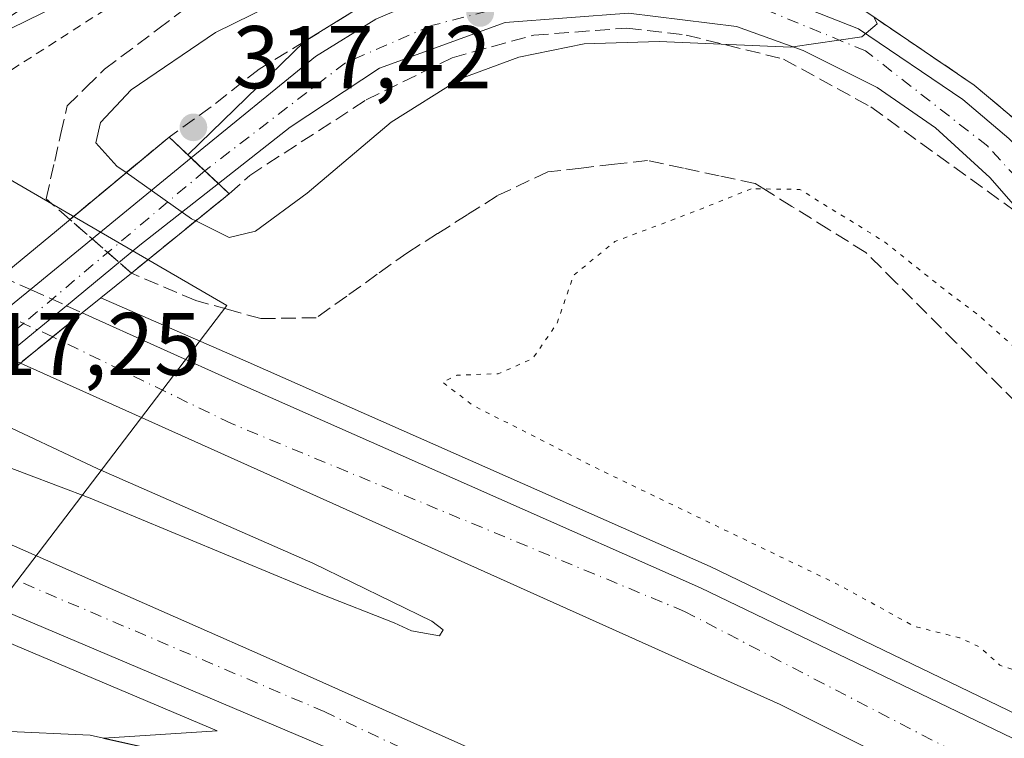
# Model space of a CAD drawing. Units: metres. Extents: x 615562 to 619050, y 4650728 to 4653098.
# Drawn here: x 616089 to 616200, y 4652088 to 4652169 of the extents above; entities that cross this region are included whole.
import ezdxf

# ---------------------------------------------------------------- set-up
doc = ezdxf.new("R2010")
doc.units = ezdxf.units.M
doc.header["$MEASUREMENT"] = 0
for name, pattern in [('DGN Style 2', [1.6480167562047852, 0.988810053722871, -0.6592067024819142]), ('DGN Style 3', [2.307223458686699, 1.648016756204785, -0.6592067024819142]), ('DGN Style 4', [2.6384748266838614, 1.318413404963828, -0.6592067024819142, 0.001648016756204785, -0.6592067024819142]), ('DGN Style 5', [1.1536117293433497, 0.4944050268614355, -0.6592067024819142])]:
    doc.linetypes.add(name, pattern=pattern)
for name, color, linetype, lineweight in [('Alambrada', 7, 'DGN Style 2', 0), ('Arcén (en calzada doble)', 91, 'Continuous', 13), ('Camino Cxs', 7, 'Continuous', 0), ('Carretera de calzada doble Cxs', 1, 'Continuous', 13), ('Carretera de calzada doble eje', 1, 'DGN Style 4', 0), ('Carretera de calzada doble eje oculto', 23, 'DGN Style 4', 0), ('Carretera de calzada doble oculto Cxs', 2, 'DGN Style 3', 13), ('Carretera de calzada única Cxs', 7, 'Continuous', 13), ('Carretera de calzada única eje', 7, 'DGN Style 4', 0), ('Curva de nivel normal', 30, 'Continuous', 0), ('Curva de nivel normal depresión', 30, 'DGN Style 5', 0), ('Núcleo urbano CxS', 7, 'Continuous', 0), ('Pastizal CxS', 92, 'Continuous', 0), ('Puente Cxs', 1, 'Continuous', 13), ('Punto de cota en terreno', 7, 'Continuous', 0), ('Rótulo de punto de cota en construcción', 7, 'Continuous', 0), ('Rótulo de punto de cota en terreno', 7, 'Continuous', 0), ('Talud superficial', 30, 'DGN Style 3', 0), ('Área de servicio Cxs', 135, 'Continuous', 0)]:
    doc.layers.add(name, color=color, linetype=linetype, lineweight=lineweight)
doc.styles.add('Style-Arial', font='txt')

# ---------------------------------------------------------------- blocks, each defined once
blk = doc.blocks.new('*U16')
at = {"layer": 'Talud superficial', "color": 30, "linetype": 'DGN Style 3', "lineweight": 0}
for points in [[(616202.25, 4652157.280099999, 318.1337000000058), (616199.5800000001, 4652159.530099999, 317.3027000000002), (616196.9100000003, 4652161.770099999, 317.7684000000008), (616192.8799999999, 4652164.5001, 316.2010000000009), (616188.8600000005, 4652167.2301, 317.9643000000069), (616185.6026999997, 4652169.436699999, 317.6411999999983)], [(616128.5899999999, 4652171.050100001, 317.4395999999979), (616125.0700000003, 4652168.870100001, 318.3882000000012), (616121.5499999998, 4652166.700099999, 319.5385999999999), (616116.3963000001, 4652163.548599999, 319.559699999998), (616110.9988000002, 4652159.315199999, 319.8791000000056), (616106.2600999996, 4652155.9001, 319.1325999999972), (616095.0905999999, 4652146.6226, 314.2829999999958), (616092.4100000003, 4652148.960100001, 312.6552999999985), (616093.3799999999, 4652153.200099999, 313.4002999999939), (616094.0800000001, 4652156.3201, 313.8162000000011), (616094.79, 4652159.440099999, 313.7464999999939), (616096.8899999997, 4652161.4901, 313.8243999999977), (616099, 4652163.540100001, 313.9226000000053), (616105, 4652168.0601, 313.5789999999979), (616111.0099999999, 4652172.5701, 313.0586000000039)], [(616201.6500000004, 4652125.9901, 309.3209999999963), (616198.2599999999, 4652129.380100001, 310.8277999999991), (616194.8700000001, 4652132.7601, 312.7118000000046), (616188.0999999996, 4652139.530099999, 311.304099999994), (616184.7100000001, 4652142.9101, 310.3239000000031), (616180.5599999996, 4652145.5001, 310.0157000000036), (616176.4000000004, 4652148.090100001, 310.0742000000027), (616173.2406000001, 4652150.061899999, 310.3657999999996), (616172.25, 4652150.6801, 310.4244000000036), (616168.2199999997, 4652151.550100001, 310.5139999999956), (616164.1799999997, 4652152.4101, 310.7020000000048), (616160.1500000004, 4652153.280099999, 310.9921000000031), (616156.4000000004, 4652152.850099999, 310.9787999999971), (616152.6600000003, 4652152.4101, 310.9615999999951), (616148.9100000003, 4652151.9801, 311.0494999999937), (616143.1900000004, 4652149.280099999, 311.130799999999), (616139.8399999999, 4652147.1601, 311.2206000000006), (616136.5, 4652145.030099999, 311.718399999998), (616133.1500000004, 4652142.9101, 312.2790999999997), (616129.7100000001, 4652140.460100001, 313.5645999999979), (616126.2800000003, 4652138.0001, 312.9328999999998), (616122.8399999999, 4652135.550100001, 311.3803999999946), (616116.6100000005, 4652135.450099999, 311.3991999999998), (616112.9400000004, 4652136.4801, 311.6021999999939), (616109.2599999999, 4652137.5001, 311.5605000000069), (616102.0201000003, 4652140.5801, 313.3954999999987), (616113.0201000003, 4652149.5101, 317.0515000000014), (616115.3378999997, 4652151.589400001, 317.1545999999944), (616128.4506999999, 4652160.0878, 316.4045000000042), (616138.1344999997, 4652164.850299999, 315.9268000000012), (616147.3420000002, 4652167.3903, 315.7399000000005), (616157.8195000002, 4652168.1841, 315.4146000000038), (616164.4869999997, 4652167.3903, 315.1505000000034), (616175.4408, 4652164.691600001, 314.7979999999953), (616185.2833000004, 4652159.2941, 314.4220999999961), (616202.7992000004, 4652146.640900001, 314.0696999999927)]]:
    blk.add_polyline3d(points, dxfattribs=at)
blk = doc.blocks.new('5PATER')
at = {"layer": 'Pastizal CxS', "linetype": 'Continuous', "lineweight": 0}
h = blk.add_hatch(color=51, dxfattribs=at)
edge = h.paths.add_edge_path()
edge.add_ellipse((0, 0), major_axis=(-0.1095731443231308, -0.1110710700762829), ratio=0.9994222409660322, start_angle=0, end_angle=360)

msp = doc.modelspace()

# ---------------------------------------------------------------- linework, layer by layer
at = {"layer": 'Alambrada', "color": 7, "linetype": 'DGN Style 2', "lineweight": 0}
msp.add_polyline3d([(616295.0500999996, 4652071.4001, 309.135500000004), (616272.6101000002, 4652096.850099999, 308.1956999999966), (616254.6700999998, 4652118.020099999, 308.0503000000026), (616246.3101000005, 4652125.5601, 308.6496999999945), (616237.5401, 4652132.4801, 309.4535999999935), (616236.1101000002, 4652141.640100001, 308.0562000000064), (616225.5000999998, 4652156.710100001, 307.7556000000041), (616208.7801000001, 4652175.040100001, 308.1358000000037), (616194.1001000004, 4652183.5801, 308.3614999999991), (616175.7600999996, 4652190.090100001, 308.7482000000018), (616161.9101, 4652192.7301, 308.9812999999995), (616144.5900999998, 4652191.090100001, 310.4278000000049), (616123.8101000005, 4652183.7401, 311.4060999999929), (616103.2401000002, 4652172.920100001, 311.8891000000003), (616078.4001000002, 4652157.0101, 313.2314000000042), (616046.4001000002, 4652170.640100001, 312.488400000002), (616013.9901000002, 4652187.7301, 313.527900000001)], dxfattribs=at)
at = {"layer": 'Arcén (en calzada doble)', "color": 91, "linetype": 'Continuous', "lineweight": 13, "extrusion": (-0.001926889959243899, 0.007127041480978049, 0.9999727458160116), "elevation": 32279.18782618235, "flags": 128}
msp.add_lwpolyline([(616063.1688745135, 4651997.410249819), (616063.4646837912, 4651997.284920715), (616111.1250425507, 4651977.094433844), (616098.3587302191, 4651976.266612819)], dxfattribs=at)
at = {"layer": 'Arcén (en calzada doble)', "color": 91, "linetype": 'Continuous', "lineweight": 13}
for points in [[(616738.8097000001, 4651706.341, 310.2302999999956), (616738.7901, 4651706.360099999, 310.2302999999956), (616696.9301000005, 4651747.340100001, 310.9492000000027), (616645.7301000003, 4651793.2601, 311.8399000000064), (616603.2600999996, 4651829.300100001, 312.3821000000025), (616527.1700999998, 4651891.030099999, 312.9698999999964), (616460.2401000002, 4651942.420100001, 313.425900000002), (616355.5000999998, 4652014.530099999, 313.0010000000038), (616325.7200999996, 4652035.5601, 312.3842000000004), (616303.9600999998, 4652051.6801, 312.1034000000073), (616280.0900999998, 4652070.590100001, 312.0146999999997), (616261.9700999996, 4652088.7401, 311.886599999998), (616214.2901, 4652144.7301, 316.1058000000049), (616202.2500999998, 4652157.280099999, 318.133799999996), (616196.9101, 4652161.770099999, 317.7685000000056), (616184.8300999999, 4652169.960100001, 317.6579999999958), (616170.5401, 4652175.3301, 317.7317000000039), (616158.5601000005, 4652177.140100001, 318.4167000000016), (616146.2301000003, 4652176.7601, 319.6128000000026), (616134.7301000003, 4652173.720100001, 318.1298999999999), (616128.5900999998, 4652171.050100001, 317.4397000000026), (616121.5500999996, 4652166.700099999, 319.5385999999999), (616108.3661000002, 4652153.913799999, 318.3000999999931)], [(616098.5900999998, 4652137.800100001, 313.593399999998), (616115.1700999998, 4652130.550100001, 311.1925999999949), (616167.1901000004, 4652107.5101, 311.3669999999984), (616214.7801000001, 4652084.5601, 311.3926000000066), (616274.9001000002, 4652052.960100001, 312.0911000000052), (616311.4001000002, 4652031.460100001, 312.5178000000014), (616321.0100999996, 4652026.340100001, 312.6086000000068), (616336.5701000001, 4652017.0001, 312.7688000000053), (616334.4501, 4652021.940099999, 312.803899999999)]]:
    msp.add_polyline3d(points, dxfattribs=at)
at = {"layer": 'Camino Cxs', "color": 7, "linetype": 'Continuous', "lineweight": 0}
msp.add_polyline3d([(616306.4301000005, 4652061.6601, 309.2188000000024), (616283.4200999998, 4652086.170100001, 308.500199999995), (616256.5401, 4652117.950099999, 307.8726000000024), (616240.4101, 4652140.360099999, 307.7985999999946), (616222.6101000002, 4652163.290100001, 307.6570000000065), (616209.8300999999, 4652176.770099999, 307.9484999999986), (616198.0701000001, 4652184.020099999, 307.982999999993), (616187.9200999998, 4652188.8301, 308.0684000000037), (616177.7301000003, 4652191.960100001, 308.1781999999948), (616166.0701000001, 4652193.940099999, 308.5629000000045), (616156.2901, 4652194.6801, 309.0571000000054), (616145.9801000003, 4652193.520099999, 309.8981000000058), (616128.1601, 4652188.4901, 310.7246000000014), (616104.4101, 4652175.9801, 311.7780000000057), (616083.1101000002, 4652165.550100001, 312.1993999999977), (616070.6300999997, 4652163.7301, 312.4168000000063), (616065.8800999997, 4652165.050100001, 312.3267000000051), (616034.5100999996, 4652180.690099999, 313.0938000000024), (616006.2200999996, 4652195.300100001, 314.186600000001)], dxfattribs=at)
msp.add_polyline3d([(616306.4301000005, 4652061.6601, 309.2188000000024), (616283.4200999998, 4652086.170100001, 308.500199999995), (616256.5401, 4652117.950099999, 307.8726000000024), (616240.4101, 4652140.360099999, 307.7985999999946), (616222.6101000002, 4652163.290100001, 307.6570000000065), (616209.8300999999, 4652176.770099999, 307.9484999999986), (616198.0701000001, 4652184.020099999, 307.982999999993), (616187.9200999998, 4652188.8301, 308.0684000000037), (616177.7301000003, 4652191.960100001, 308.1781999999948), (616166.0701000001, 4652193.940099999, 308.5629000000045), (616156.2901, 4652194.6801, 309.0571000000054), (616145.9801000003, 4652193.520099999, 309.8981000000058), (616128.1601, 4652188.4901, 310.7246000000014), (616104.4101, 4652175.9801, 311.7780000000057), (616083.1101000002, 4652165.550100001, 312.1993999999977), (616070.6300999997, 4652163.7301, 312.4168000000063), (616065.8800999997, 4652165.050100001, 312.3267000000051), (616034.5100999996, 4652180.690099999, 313.0938000000024), (616006.2200999996, 4652195.300100001, 314.186600000001)], dxfattribs=at)
at = {"layer": 'Carretera de calzada doble Cxs', "color": 1, "linetype": 'Continuous', "lineweight": 13, "extrusion": (-0.631907677312352, 0.7747166909506867, 0.02251079998860395), "elevation": 3214778.453065782, "flags": 128}
msp.add_lwpolyline([(-3417886.829260079, -72071.9959205137), (-3417882.548767155, -72071.92730193179), (-3417882.543644886, -72071.92710307536), (-3417879.834063007, -72072.65168668496)], dxfattribs=at)
at = {"layer": 'Carretera de calzada doble Cxs', "color": 1, "linetype": 'Continuous', "lineweight": 13, "extrusion": (-0.2161834979773194, -0.1775281705468456, 0.960077311399754), "elevation": -958772.7875731757, "flags": 128}
msp.add_lwpolyline([(-3204251.309285372, 3291720.798966573), (-3204251.309285372, 3291718.763824688)], dxfattribs=at)
at = {"layer": 'Carretera de calzada doble Cxs', "color": 1, "linetype": 'Continuous', "lineweight": 13, "extrusion": (0.01710133614161599, 0.04553961687849593, 0.9988161430397146), "elevation": 222701.3640541166, "flags": 128}
msp.add_lwpolyline([(1058614.933845497, -4566299.337676758), (1058665.846855236, -4566304.643490063), (1058734.738613385, -4566307.531776655)], dxfattribs=at)
at = {"layer": 'Carretera de calzada doble Cxs', "color": 1, "linetype": 'Continuous', "lineweight": 13}
for points in [[(616305.2701000003, 4652023.920100001, 312.2072999999946), (616251.9901000002, 4652052.790100001, 311.8699999999953), (616242.7801000001, 4652057.610099999, 311.7810000000027), (616222.6901000004, 4652068.120100001, 311.6598999999987), (616175.0800999999, 4652091.970100001, 311.309500000003), (616089.5301000001, 4652130.450099999, 312.2770000000019), (616091.0401, 4652131.690099999, 312.8463000000047), (616093.1540999999, 4652133.393300001, 313.5705000000016), (616096.4700999996, 4652136.100099999, 313.5019000000029), (616114.1201, 4652128.1601, 311.2296000000061), (616140.0800999999, 4652116.6601, 311.3359000000055), (616143.4101, 4652115.190099999, 311.3138000000035), (616166.1001000004, 4652105.140100001, 311.4391999999934), (616213.6101000002, 4652082.2301, 311.7773000000016), (616274.7001, 4652049.350099999, 312.1591000000044), (616310.0800999999, 4652029.210100001, 312.4472999999998)], [(616096.4700999996, 4652136.100099999, 313.5019000000029), (616114.1201, 4652128.1601, 311.2296000000061), (616140.0800999999, 4652116.6601, 311.3359000000055), (616143.4101, 4652115.190099999, 311.3138000000035), (616166.1001000004, 4652105.140100001, 311.4391999999934), (616213.6101000002, 4652082.2301, 311.7773000000016), (616274.7001, 4652049.350099999, 312.1591000000044), (616310.0800999999, 4652029.210100001, 312.4472999999998), (616334.8400999998, 4652014.700099999, 312.6735999999946), (616430.5701000001, 4651954.960100001, 313.1934000000037)], [(616731.8501000004, 4651699.4301, 310.0142000000051), (616693.4001000002, 4651736.8301, 310.787599999996), (616664.0401, 4651763.9801, 311.3325999999943), (616625.1401000004, 4651798.370100001, 311.9195999999938), (616587.3501000004, 4651829.9001, 312.3889999999956), (616501.0401, 4651897.8201, 313.0040000000009), (616412.2401000002, 4651958.840100001, 312.8833000000013), (616373.2901, 4651983.640100001, 312.7237000000023), (616331.3901000004, 4652009.5001, 312.4425000000047), (616305.2701000003, 4652023.920100001, 312.2072999999946), (616251.9901000002, 4652052.790100001, 311.8699999999953), (616242.7801000001, 4652057.610099999, 311.7810000000027), (616222.6901000004, 4652068.120100001, 311.6598999999987), (616175.0800999999, 4652091.970100001, 311.309500000003), (616089.5301000001, 4652130.450099999, 312.2770000000019)], [(616288.7100999998, 4652002.090100001, 311.9453000000067), (616259.4901000002, 4652018.470100001, 311.7508999999991), (616234.2901, 4652032.190099999, 311.5991000000067), (616215.4901000002, 4652042.170100001, 311.4640000000072), (616193.0701000001, 4652053.0801, 311.3165000000009), (616183.5900999998, 4652057.8101, 311.2332000000025), (616175.7001, 4652061.7501, 311.1949000000022), (616129.9001000002, 4652084.610099999, 310.9367999999959), (616066.4200999998, 4652111.530099999, 310.7963000000018), (616069.7100999998, 4652114.2302, 311.1849999999977), (616072.8901000004, 4652116.840100001, 311.820000000007), (616116.8601000002, 4652097.460100001, 310.9667999999947), (616153.9901000002, 4652080.880100001, 311.1322999999975), (616213.7200999996, 4652052.4901, 311.7243000000017), (616239.7901, 4652038.5001, 311.7155000000057), (616296.5701000001, 4652006.940099999, 312.1566000000021)], [(616072.8901000004, 4652116.840100001, 311.820000000007), (616116.8601000002, 4652097.460100001, 310.9667999999947), (616153.9901000002, 4652080.880100001, 311.1322999999975), (616213.7200999996, 4652052.4901, 311.7243000000017), (616239.7901, 4652038.5001, 311.7155000000057), (616296.5701000001, 4652006.940099999, 312.1566000000021), (616303.1300999997, 4652003.110099999, 312.178899999999), (616326.2701000003, 4651989.5801, 312.2893999999943), (616384.8000999996, 4651954.0001, 312.6863000000012), (616424.4801000003, 4651928.5101, 312.8470999999991), (616508.7401000002, 4651867.890100001, 312.7756999999983), (616582.9801000003, 4651809.0001, 312.1061999999947), (616670.9901000002, 4651732.420100001, 310.8522999999986), (616718.2001, 4651685.860099999, 310.9603999999963)]]:
    msp.add_polyline3d(points, dxfattribs=at)
at = {"layer": 'Carretera de calzada doble eje', "color": 1, "linetype": 'DGN Style 4', "lineweight": 0}
for points in [[(616506.4401000004, 4651899.040100001, 313.1306999999942), (616439.5100999996, 4651944.7301, 313.0782000000036), (616382.4901000002, 4651981.460100001, 312.8963999999978), (616351.0201000003, 4652001.4301, 312.687699999995), (616296.3300999999, 4652033.4801, 312.2770000000019), (616218.9001000002, 4652074.0801, 311.7372999999934), (616164.3000999996, 4652102.470100001, 311.4478999999992), (616113.2701000003, 4652123.630100001, 311.1141000000061), (616093.1540999999, 4652133.393300001, 313.5705000000016)], [(616069.7100999998, 4652114.2301, 311.1849999999977), (616123.7100999998, 4652091.190099999, 310.976800000004), (616179.9501, 4652064.690099999, 311.3322000000044), (616238.8701, 4652034.920100001, 311.7462999999989), (616275.3501000004, 4652013.540100001, 311.9535000000033), (616321.4801000003, 4651987.040100001, 312.2648000000045), (616391.4101, 4651943.870100001, 312.7167999999947), (616419.7500999998, 4651925.5001, 312.8310999999958)]]:
    msp.add_polyline3d(points, dxfattribs=at)
at = {"layer": 'Carretera de calzada doble eje oculto', "color": 23, "linetype": 'DGN Style 4', "lineweight": 0, "extrusion": (0.4195220879634193, 0.9077451245095497, 8.148592239700591e-05), "elevation": 4481416.118275724, "flags": 128}
msp.add_lwpolyline([(1392417.162386371, -51.60182621382239), (1392420.796326648, -51.35552621300582), (1392427.055038191, -51.79162621445994)], dxfattribs=at)
at = {"layer": 'Carretera de calzada doble oculto Cxs', "color": 2, "linetype": 'DGN Style 3', "lineweight": 13, "extrusion": (-0.2843672727595857, 0.1283120619590863, 0.9500901372707133), "elevation": 422028.5064005498, "flags": 128}
msp.add_lwpolyline([(-4493839.18852939, -1284240.422346579), (-4493839.18852939, -1284236.634870037)], dxfattribs=at)
at = {"layer": 'Carretera de calzada doble oculto Cxs', "color": 2, "linetype": 'DGN Style 3', "lineweight": 13, "extrusion": (0.08304433622283208, -0.0372267714293382, 0.9958502928202898), "elevation": -121707.8552151718, "flags": 128}
msp.add_lwpolyline([(4497135.474560765, 1335261.086209558), (4497135.474560764, 1335256.618399853)], dxfattribs=at)
at = {"layer": 'Carretera de calzada doble oculto Cxs', "color": 2, "linetype": 'DGN Style 3', "lineweight": 13, "extrusion": (0.3502830989144211, -0.1583200449007201, 0.9231665689340922), "elevation": -520428.8010018517, "flags": 128}
msp.add_lwpolyline([(4492987.34169146, 1250667.4722094), (4492987.34169146, 1250665.368152025)], dxfattribs=at)
at = {"layer": 'Carretera de calzada doble oculto Cxs', "color": 2, "linetype": 'DGN Style 3', "lineweight": 13, "extrusion": (-0.631907677312352, 0.7747166909506867, 0.02251079998860395), "elevation": 3214778.453065782, "flags": 128}
msp.add_lwpolyline([(-3417886.829260079, -72071.9959205137), (-3417882.548767155, -72071.92730193179), (-3417882.543644886, -72071.92710307536), (-3417879.834063007, -72072.65168668496)], dxfattribs=at)
at = {"layer": 'Carretera de calzada doble oculto Cxs', "color": 2, "linetype": 'DGN Style 3', "lineweight": 13, "extrusion": (-0.07389335751106693, 0.03319846497608178, 0.9967134160022999), "elevation": 109229.9165807128, "flags": 128}
msp.add_lwpolyline([(-4496010.449071987, -1340090.668023131), (-4496010.449071986, -1340092.565356441)], dxfattribs=at)
at = {"layer": 'Carretera de calzada doble oculto Cxs', "color": 2, "linetype": 'DGN Style 3', "lineweight": 13, "extrusion": (-0.2161834979773194, -0.1775281705468456, 0.960077311399754), "elevation": -958772.7875731757, "flags": 128}
msp.add_lwpolyline([(-3204251.309285372, 3291720.798966573), (-3204251.309285372, 3291718.763824688)], dxfattribs=at)
at = {"layer": 'Carretera de calzada doble oculto Cxs', "color": 2, "linetype": 'DGN Style 3', "lineweight": 13}
msp.add_polyline3d([(616091.0401, 4652131.690099999, 312.8463000000047), (616089.5301000001, 4652130.450099999, 312.2770000000019), (616087.8051000005, 4652131.225099999, 312.1233000000066), (616086.2801000001, 4652131.9101, 312.3252999999968), (616083.7200999996, 4652133.0701, 312.9455000000016), (616080.4700999996, 4652134.530099999, 312.7084999999934), (616082.5500999996, 4652136.210100001, 312.8459000000003), (616084.1700999998, 4652137.540100001, 313.3803000000044), (616087.3601000002, 4652140.200099999, 313.5356999999931), (616090.6401000004, 4652138.720100001, 314.7173000000039), (616094.7001, 4652136.9001, 314.3107000000018), (616096.4700999996, 4652136.100099999, 313.5019000000029), (616093.1540999999, 4652133.393300001, 313.5705000000016)], close=True, dxfattribs=at)
at = {"layer": 'Carretera de calzada única Cxs', "color": 7, "linetype": 'Continuous', "lineweight": 13, "extrusion": (-0.1091085951543481, -0.0893473476637276, 0.9900062453989377), "elevation": -482565.4677411825, "flags": 128}
msp.add_lwpolyline([(-3208984.186549129, 3389913.495465753), (-3208984.186549129, 3389937.139039012)], dxfattribs=at)
at = {"layer": 'Carretera de calzada única Cxs', "color": 7, "linetype": 'Continuous', "lineweight": 13, "extrusion": (0.6886457657158533, 0.7249604423490354, 0.01411971638231108), "elevation": 3796912.468331371, "flags": 128}
msp.add_lwpolyline([(2757302.033541448, -53299.44730535566), (2757304.127339951, -53299.2490855955), (2757306.242526253, -53298.5888197748)], dxfattribs=at)
msp.add_lwpolyline([(2757302.033541448, -53299.44730535566), (2757304.127339951, -53299.2490855955), (2757306.242526253, -53298.5888197748)], dxfattribs=at)
at = {"layer": 'Carretera de calzada única Cxs', "color": 7, "linetype": 'Continuous', "lineweight": 13, "extrusion": (-0.6329678139271782, 0.7697513790681687, 0.082671403489367), "elevation": 3191046.663478174, "flags": 128}
msp.add_lwpolyline([(-3430658.170083825, -264396.1780491664), (-3430646.935595623, -264399.0829931949), (-3430636.214844766, -264399.0704502586)], dxfattribs=at)
at = {"layer": 'Carretera de calzada única Cxs', "color": 7, "linetype": 'Continuous', "lineweight": 13, "extrusion": (0.6298520825842107, -0.7765438612246542, 0.01630906676169567), "elevation": -3224538.659186095, "flags": 128}
msp.add_lwpolyline([(3409025.139555877, 52909.19878034464), (3409029.865592707, 52910.21721579826), (3409034.073091839, 52910.97081602836)], dxfattribs=at)
at = {"layer": 'Carretera de calzada única Cxs', "color": 7, "linetype": 'Continuous', "lineweight": 13, "extrusion": (-0.6381383768589548, 0.7697876974601668, 0.01436359351948665), "elevation": 3188008.595315374, "flags": 128}
msp.add_lwpolyline([(-3443324.430269988, -45481.64086452028), (-3443320.175572417, -45482.12611457951), (-3443315.500227287, -45483.82849019952)], dxfattribs=at)
at = {"layer": 'Carretera de calzada única Cxs', "color": 7, "linetype": 'Continuous', "lineweight": 13}
for points in [[(616225.3501000004, 4652120.9101, 313.1269000000029), (616198.6801000005, 4652151.340100001, 314.4382000000041), (616192.5800999999, 4652156.960100001, 314.4940000000061), (616185.9901000002, 4652161.5001, 314.8129999999946), (616177.6700999998, 4652165.640100001, 315.0807999999961), (616170.1601, 4652168.370100001, 315.4848999999958), (616158.0100999996, 4652169.880100001, 315.6705999999977), (616144.1201, 4652168.8201, 316.3000999999931), (616129.9401000004, 4652163.6501, 316.8512999999948), (616119.9101, 4652157.030099999, 317.1086000000068), (616111.8101000005, 4652150.6601, 317.1931999999942), (616110.2901, 4652152.100099999, 317.3913999999932), (616108.7500999998, 4652153.550100001, 318.0516000000061), (616122.7600999996, 4652165.0001, 318.507500000007), (616129.5601000005, 4652169.200099999, 317.4177999999956), (616135.4200999998, 4652171.7501, 318.1665000000066), (616146.5000999998, 4652174.340100001, 318.2002999999968), (616158.4501, 4652175.0601, 317.3652000000002), (616170.5301000001, 4652173.380100001, 317.2330999999977), (616183.9001000002, 4652168.100099999, 317.0651999999973), (616195.6401000004, 4652160.130100001, 316.5013000000035), (616200.8400999998, 4652155.7601, 316.792300000001)], [(616108.7500999998, 4652153.550100001, 318.0516000000061), (616122.7600999996, 4652165.0001, 318.507500000007), (616129.5601000005, 4652169.200099999, 317.4177999999956), (616135.4200999998, 4652171.7501, 318.1665000000066), (616146.5000999998, 4652174.340100001, 318.2002999999968), (616158.4501, 4652175.0601, 317.3652000000002), (616170.5301000001, 4652173.380100001, 317.2330999999977), (616183.9001000002, 4652168.100099999, 317.0651999999973), (616195.6401000004, 4652160.130100001, 316.5013000000035), (616200.8400999998, 4652155.7601, 316.792300000001), (616212.7600999996, 4652143.340100001, 315.4591999999975), (616260.4600999998, 4652087.3201, 312.1689000000042), (616277.4301000005, 4652069.950099999, 312.3702999999951), (616305.7901, 4652047.8301, 312.4621000000043), (616324.4901000002, 4652033.890100001, 312.5945000000065), (616354.3101000005, 4652012.8301, 313.1083999999973), (616459.0601000005, 4651940.710100001, 313.4649000000064), (616517.0701000001, 4651896.0801, 313.125199999995)], [(616430.5701000001, 4651954.960100001, 313.1934000000037), (616377.2301000003, 4651992.020099999, 313.0510000000068), (616324.4301000005, 4652028.960100001, 312.6906000000017), (616281.5800999999, 4652060.530099999, 312.3614999999991), (616266.6001000004, 4652073.8101, 313.1891000000033), (616255.5100999996, 4652085.2601, 313.1233999999968), (616225.3501000004, 4652120.9101, 313.1269000000029), (616198.6801000005, 4652151.340100001, 314.4382000000041), (616192.5800999999, 4652156.960100001, 314.4940000000061), (616185.9901000002, 4652161.5001, 314.8129999999946), (616177.6700999998, 4652165.640100001, 315.0807999999961), (616170.1601, 4652168.370100001, 315.4848999999958), (616158.0100999996, 4652169.880100001, 315.6705999999977), (616144.1201, 4652168.8201, 316.3000999999931), (616129.9401000004, 4652163.6501, 316.8512999999948), (616119.9101, 4652157.030099999, 317.1086000000068), (616111.8101000005, 4652150.6601, 317.1931999999942)], [(615762.5900999998, 4652110.3201, 314.4021000000066), (615865.5500999996, 4652075.920100001, 315.632500000007), (615888.6901000004, 4652069.690099999, 315.9867999999988), (615901.4001000002, 4652067.380100001, 315.8524999999936), (615913.3901000004, 4652066.340100001, 315.9101999999984), (615939.1001000004, 4652067.190099999, 315.9342999999935), (615962.5301000001, 4652070.6501, 316.728099999993), (615981.3300999999, 4652076.370100001, 320.289499999999), (615996.0000999998, 4652079.280099999, 317.466499999995), (616006.2301000003, 4652078.850099999, 314.5727000000043), (616015.3400999998, 4652077.390100001, 314.1750999999931), (616019.3800999997, 4652077.300100001, 313.9529000000039), (616030.9901000002, 4652080.050100001, 313.8614999999991), (616052.1401000004, 4652086.4101, 312.5163999999932), (616059.9700999996, 4652088.050100001, 311.8898999999947), (616077.5900999998, 4652089.420100001, 313.0200000000041), (616097.3901000004, 4652088.5101, 310.7446000000054), (616112.4901000002, 4652085.140100001, 310.7394000000059), (616139.6300999997, 4652076.2601, 310.9060999999929), (616175.7001, 4652061.7501, 311.1949000000022)], [(616030.9901000002, 4652080.050100001, 313.8614999999991), (616052.1401000004, 4652086.4101, 312.5163999999932), (616059.9700999996, 4652088.050100001, 311.8898999999947), (616077.5900999998, 4652089.420100001, 313.0200000000041), (616097.3901000004, 4652088.5101, 310.7446000000054), (616112.4901000002, 4652085.140100001, 310.7394000000059), (616139.6300999997, 4652076.2601, 310.9060999999929), (616175.7001, 4652061.7501, 311.1949000000022), (616183.5900999998, 4652057.8101, 311.2332000000025), (616193.0701000001, 4652053.0801, 311.3165000000009), (616215.4901000002, 4652042.170100001, 311.4640000000072), (616234.2901, 4652032.190099999, 311.5991000000067), (616259.4901000002, 4652018.470100001, 311.7508999999991), (616288.7100999998, 4652002.090100001, 311.9453000000067)]]:
    msp.add_polyline3d(points, dxfattribs=at)
msp.add_polyline3d([(616064.7301000003, 4652112.2501, 310.7109000000055), (616046.7200999996, 4652097.440099999, 317.1502999999939), (616044.7600999996, 4652098.8201, 316.5534000000043), (616042.7801000001, 4652100.210100001, 316.4821999999986), (616048.9801000003, 4652104.6601, 313.4560999999958), (616060.4801000003, 4652114.050100001, 310.9257999999973), (616064.0000999998, 4652116.940099999, 311.3133999999991), (616067.0301000001, 4652119.420100001, 311.3147999999928), (616083.7200999996, 4652133.0701, 312.9455000000016), (616087.3800999997, 4652136.0601, 313.9637999999977), (616090.6401000004, 4652138.720100001, 314.7173000000039), (616108.7500999998, 4652153.550100001, 318.0516000000061), (616110.2901, 4652152.100099999, 317.3913999999932), (616111.8101000005, 4652150.6601, 317.1931999999942), (616102.9801000003, 4652143.710100001, 314.2982000000048), (616094.7001, 4652136.9001, 314.3107000000018), (616091.4200999998, 4652134.190099999, 313.8255000000063), (616087.8051000005, 4652131.225099999, 312.1233000000066), (616071.2100999998, 4652117.5801, 311.7161000000052), (616068.0800999999, 4652115.0001, 311.0243000000046)], close=True, dxfattribs=at)
at = {"layer": 'Carretera de calzada única eje', "color": 7, "linetype": 'DGN Style 4', "lineweight": 0}
for points in [[(616506.4401000004, 4651899.040100001, 313.1306999999942), (616476.3601000002, 4651926.5001, 313.5761000000057), (616436.6401000004, 4651953.3301, 313.3276999999944), (616388.1300999997, 4651986.950099999, 313.1760000000068), (616338.1901000004, 4652021.8201, 312.8862999999984), (616305.4401000004, 4652045.710100001, 312.5503000000026), (616279.6401000004, 4652064.8201, 312.3282999999938), (616266.2301000003, 4652077.2301, 312.4731999999931), (616240.6201, 4652106.6601, 313.8221000000049), (616210.9600999998, 4652141.200099999, 314.3831999999966), (616198.4401000004, 4652154.880100001, 315.5096000000049), (616184.7001, 4652165.610099999, 316.3561999999947), (616170.4501, 4652171.4801, 316.6252999999998), (616158.5601000005, 4652172.1501, 316.0298000000039), (616147.3901000004, 4652171.4801, 316.8013000000064), (616135.8201000001, 4652168.460100001, 316.876099999994), (616126.1101000002, 4652164.270099999, 317.3546000000061), (616110.2855000002, 4652152.1043, 317.3920999999973)], [(616110.2855000002, 4652152.1043, 317.3920999999973), (616089.8553999999, 4652134.9178, 313.8168000000005), (616086.2801000001, 4652131.9101, 312.3252999999968), (616081.8701, 4652128.220100001, 312.0497999999934), (616066.2682999996, 4652115.863, 311.0151999999944), (616044.7547000004, 4652098.8237, 316.5525000000052)]]:
    msp.add_polyline3d(points, dxfattribs=at)
at = {"layer": 'Curva de nivel normal', "color": 30, "linetype": 'Continuous', "lineweight": 0, "flags": 128}
for points, elevation in [([(616123.9500000002, 4652173.840100001), (616111.5, 4652167.700099999), (616101.9800000006, 4652161.2401), (616098.5199999996, 4652157.550100001), (616098.0199999996, 4652155.270099999), (616100.3899999997, 4652152.640100001), (616101.4369000001, 4652151.9023), (616101.4406000003, 4652151.899700001)], 315), ([(616109.2699999996, 4652146.460100001), (616113.0199999996, 4652144.600099999), (616115.9900000002, 4652145.3101), (616121.8099999996, 4652149.5701), (616131.25, 4652157.5801), (616139.04, 4652162.460100001), (616145.6299999999, 4652164.920100001), (616153.0199999996, 4652166.420100001), (616161.4600000001, 4652166.6601), (616176.2699999996, 4652166.040100001), (616176.4833000004, 4652166.070499999), (616184.2800000003, 4652167.1801), (616186, 4652168.6801), (616185.6026999997, 4652169.436699999)], 315), ([(616101.4406000003, 4652151.899700001), (616101.4430000001, 4652151.898), (616108.79, 4652146.700099999), (616109.2699999996, 4652146.460100001)], 315), ([(616079.4400000004, 4652122.190099999), (616083.0599999996, 4652120.620100001), (616097.3899999997, 4652115.2301), (616123.3799999999, 4652104.4101), (616131.6200000001, 4652101.200099999), (616133.5599999996, 4652100.280099999), (616136.7000000002, 4652099.720100001), (616137.1200000001, 4652100.4101), (616135.8300000001, 4652101.370100001), (616122.4400000004, 4652107.9001), (616098.2400000002, 4652118.530099999), (616085.9400000004, 4652124.3301), (616083.4000000004, 4652125.4301)], 310)]:
    msp.add_lwpolyline(points, dxfattribs=dict(at, elevation=elevation))
at = {"layer": 'Curva de nivel normal depresión', "color": 30, "linetype": 'DGN Style 5', "lineweight": 0, "elevation": 310, "flags": 128}
msp.add_lwpolyline([(616171.8200000003, 4652150.0801), (616165.4400000004, 4652147.520099999), (616156.4600000001, 4652144.140100001), (616151.7800000003, 4652140.300100001), (616149.9500000002, 4652134.9101), (616147.1799999997, 4652130.9301), (616143.3300000001, 4652129.2501), (616138.6699999999, 4652129.0801), (616137.0599999996, 4652128.280099999), (616140.4299999997, 4652125.710100001), (616154.4199999999, 4652118.590100001), (616181.4299999997, 4652105.5801), (616190.2000000002, 4652100.780099999), (616195.2800000003, 4652099.5001), (616197.5899999999, 4652098.4301), (616199.7999999998, 4652096.4101), (616204.8399999999, 4652094.6801), (616212.8499999996, 4652090.7601), (616220.2199999997, 4652087.610099999), (616226.0800000001, 4652084.890100001), (616229.8399999999, 4652083.540100001), (616231.3899999997, 4652083.200099999), (616231.9500000002, 4652085.190099999), (616231.7000000002, 4652086.5001), (616233.5599999996, 4652087.7601), (616236.6500000004, 4652090.340100001), (616237.5782000005, 4652092.915100001), (616237.5800000001, 4652092.920100001), (616233.9800000006, 4652098.440099999), (616224.6500000004, 4652109.0101), (616216.9299999997, 4652117.5101), (616202.3600000005, 4652131.4301), (616197.2800000003, 4652135.960100001), (616194.2000000002, 4652138.2401), (616186.7599999999, 4652144.1501), (616177.2800000003, 4652150.0101), (616173.2406000001, 4652150.061899999), (616171.8200000003, 4652150.0801)], dxfattribs=at)
at = {"layer": 'Núcleo urbano CxS', "color": 7, "linetype": 'Continuous', "lineweight": 0}
for points in [[(616206.9817000004, 4652021.365900001, 310.7333000000072), (616195.5746999999, 4652031.7907, 310.0871999999945), (616179.4241000004, 4652040.8345, 309.781799999997), (616168.7248000001, 4652046.6952, 309.6581000000006), (616165.8700000001, 4652047.850000001, 309.6434000000008), (616164.4918999998, 4652048.4857, 309.676999999996), (616150.6485000001, 4652054.8709, 309.7583000000013), (616136.3200000003, 4652061.480000001, 309.8141999999934), (616114.2999999998, 4652071.039999999, 310.2617999999929), (616096.7800000003, 4652076.32, 310.4814999999944), (616080.6188000003, 4652077.888699999, 311.007700000002), (616078.0300000003, 4652078.140000001, 311.0810000000056), (616067.0212000003, 4652076.900800001, 311.2338000000018), (616084.8844, 4652100.347100001, 310.5218000000023), (616112.7616999998, 4652136.9373, 312.0752000000066), (616075.6312999995, 4652158.4725, 312.1340000000055), (616085.8104999998, 4652167.8225, 311.8671000000031), (616136.1523000002, 4652201.130700001, 309.4784000000073), (616148.5614999998, 4652206.530099999, 308.594299999997), (616148.5705000004, 4652206.5277, 308.5936999999976), (616167.1355, 4652201.8693, 307.8693000000058), (616195.8513000002, 4652192.211300001, 307.7495000000054), (616206.8350999998, 4652182.897700001, 307.8662999999942)], [(616030.4855000004, 4652176.8441, 312.1854000000022), (616075.6312999995, 4652158.4725, 312.1340000000055), (616112.7616999998, 4652136.9373, 312.0752000000066), (616084.8844, 4652100.347100001, 310.5218000000023), (616067.0212000003, 4652076.900800001, 311.2338000000018), (616054.4000000004, 4652075.480000001, 311.7831000000006), (616047.0151000004, 4652072.9057, 311.9891000000061), (616030.3600000005, 4652067.100000001, 312.7688999999955)], [(616075.6312999995, 4652158.4725, 312.1340000000055), (616112.7616999998, 4652136.9373, 312.0752000000066), (616084.8844, 4652100.347100001, 310.5218000000023), (616067.0212000003, 4652076.900800001, 311.2338000000018)]]:
    msp.add_polyline3d(points, dxfattribs=at)
at = {"layer": 'Puente Cxs', "color": 1, "linetype": 'Continuous', "lineweight": 13}
msp.add_polyline3d([(616087.3601000002, 4652140.200099999, 313.5356999999931), (616093.5701000001, 4652145.360099999, 313.9186999999947), (616106.2600999996, 4652155.9001, 319.1325999999972), (616108.3701, 4652153.9101, 318.2975000000006), (616108.7500999998, 4652153.550100001, 318.0516000000061), (616110.2901, 4652152.100099999, 317.3913999999932), (616111.8101000005, 4652150.6601, 317.1931999999942), (616113.0201000003, 4652149.5101, 317.0515000000014), (616102.0201000003, 4652140.5801, 313.3954999999987), (616098.5900999998, 4652137.800100001, 313.593399999998), (616096.4700999996, 4652136.100099999, 313.5019000000029), (616093.1501000002, 4652133.390100001, 313.5706999999966), (616091.0401, 4652131.690099999, 312.8463000000047), (616089.5301000001, 4652130.450099999, 312.2770000000019), (616080.9501, 4652123.4301, 311.3052000000025)], dxfattribs=at)
msp.add_polyline3d([(616087.3601000002, 4652140.200099999, 313.5356999999931), (616093.5701000001, 4652145.360099999, 313.9186999999947), (616106.2600999996, 4652155.9001, 319.1325999999972), (616108.3701, 4652153.9101, 318.2975000000006), (616108.7500999998, 4652153.550100001, 318.0516000000061), (616110.2901, 4652152.100099999, 317.3913999999932), (616111.8101000005, 4652150.6601, 317.1931999999942), (616113.0201000003, 4652149.5101, 317.0515000000014), (616102.0201000003, 4652140.5801, 313.3954999999987), (616098.5900999998, 4652137.800100001, 313.593399999998), (616096.4700999996, 4652136.100099999, 313.5019000000029), (616093.1501000002, 4652133.390100001, 313.5706999999966), (616091.0401, 4652131.690099999, 312.8463000000047), (616089.5301000001, 4652130.450099999, 312.2770000000019), (616080.9501, 4652123.4301, 311.3052000000025)], dxfattribs=at)
at = {"layer": 'Talud superficial', "color": 30, "linetype": 'DGN Style 3', "lineweight": 0, "extrusion": (-0.03782292361165234, 0.03575273400642714, 0.9986446657648218), "elevation": 143340.3993097966, "flags": 128}
msp.add_lwpolyline([(-3804018.762106233, -2744273.370164871), (-3804018.762106233, -2744264.055406095)], dxfattribs=at)
at = {"layer": 'Talud superficial', "color": 30, "linetype": 'DGN Style 3', "lineweight": 0, "extrusion": (0.02457967582575984, -0.02143374690135115, 0.9994680755432208), "elevation": -84257.87161590684, "flags": 128}
msp.add_lwpolyline([(3911200.704433262, 2591795.407398348), (3911200.704433262, 2591804.606364866)], dxfattribs=at)
at = {"layer": 'Talud superficial', "color": 30, "linetype": 'DGN Style 3', "lineweight": 0}
for points in [[(616095.0904999999, 4652146.6227, 311.8098999999929), (616092.4100000003, 4652148.960100001, 311.8732000000018), (616093.3799999999, 4652153.200099999, 313.1098999999958), (616094.0800000001, 4652156.3201, 313.3000000000029), (616094.79, 4652159.440099999, 313.1209999999992), (616096.8899999997, 4652161.4901, 313.0454000000027), (616099, 4652163.540100001, 312.9361000000063), (616105, 4652168.0601, 312.5878999999986), (616111.0099999999, 4652172.5701, 312.3110000000015)], [(616128.5899999999, 4652171.050100001, 315.8797999999952), (616125.0700000003, 4652168.870100001, 316.0978000000032), (616121.5499999998, 4652166.700099999, 316.3105000000069), (616116.3963000001, 4652163.548599999, 316.4208000000072), (616110.9988000002, 4652159.315199999, 316.6315000000032), (616106.2600999996, 4652155.9001, 316.4758000000002)], [(616202.25, 4652157.280099999, 313.9416999999958), (616199.5800000001, 4652159.530099999, 313.9299000000028), (616196.9100000003, 4652161.770099999, 314.2048000000068), (616192.8799999999, 4652164.5001, 314.3582000000025), (616188.8600000005, 4652167.2301, 314.5584999999992), (616185.6026999997, 4652169.436699999, 314.4714999999997)], [(616113.0201000003, 4652149.5101, 316.9606000000058), (616115.3378999997, 4652151.589400001, 317.0592999999935), (616128.4506999999, 4652160.0878, 316.4131999999955), (616138.1344999997, 4652164.850299999, 316.1315999999933), (616147.3420000002, 4652167.3903, 315.9866999999941), (616157.8195000002, 4652168.1841, 315.6573000000063), (616164.4869999997, 4652167.3903, 315.3853999999992), (616175.4408, 4652164.691600001, 314.8654999999999), (616185.2833000004, 4652159.2941, 314.4167000000016), (616202.7992000004, 4652146.640900001, 313.9487999999984)], [(616201.6500000004, 4652125.9901, 309.0850000000065), (616198.2599999999, 4652129.380100001, 309.0672999999952), (616194.8700000001, 4652132.7601, 309.1505999999936), (616188.0999999996, 4652139.530099999, 309.7026000000042), (616184.7100000001, 4652142.9101, 309.9988000000012), (616180.5599999996, 4652145.5001, 310.1042000000016), (616176.4000000004, 4652148.090100001, 310.2069999999949), (616173.2406000001, 4652150.061899999, 310.5446999999986), (616172.25, 4652150.6801, 310.6254999999946), (616168.2199999997, 4652151.550100001, 310.7684000000008), (616164.1799999997, 4652152.4101, 310.8846000000049), (616160.1500000004, 4652153.280099999, 311.1184999999969), (616156.4000000004, 4652152.850099999, 311.0531999999948), (616152.6600000003, 4652152.4101, 310.9147999999986), (616148.9100000003, 4652151.9801, 310.9695000000065), (616143.1900000004, 4652149.280099999, 311.1315000000032), (616139.8399999999, 4652147.1601, 311.1460999999982), (616136.5, 4652145.030099999, 311.1928000000044), (616133.1500000004, 4652142.9101, 311.0614999999962), (616129.7100000001, 4652140.460100001, 311.2832000000053), (616126.2800000003, 4652138.0001, 311.4839999999967), (616122.8399999999, 4652135.550100001, 311.3703999999998), (616116.6100000005, 4652135.450099999, 311.5996000000014), (616112.9400000004, 4652136.4801, 311.9517000000051), (616109.2599999999, 4652137.5001, 311.7829000000056), (616102.0199999996, 4652140.5801, 311.5099000000046)]]:
    msp.add_polyline3d(points, dxfattribs=at)
msp.add_3dface([(616113.0201000003, 4652149.5101, 317.0515000000014), (616102.0201000003, 4652140.5801, 313.3954999999987), (616095.0905999999, 4652146.6226, 314.2829999999958), (616106.2600999996, 4652155.9001, 319.1325999999972)], dxfattribs=at)
at = {"layer": 'Área de servicio Cxs', "color": 135, "linetype": 'Continuous', "lineweight": 0, "extrusion": (-0.001916904445688573, 0.006970493759164593, 0.9999738685056224), "elevation": 31557.06552262797, "flags": 128}
msp.add_lwpolyline([(616063.4734085253, 4652002.238382751), (616111.1337658814, 4651982.047892241), (616098.3674534914, 4651981.219772122)], dxfattribs=at)
at = {"layer": 'Área de servicio Cxs', "color": 135, "linetype": 'Continuous', "lineweight": 0}
for points in [[(616002.0700000003, 4652133.619999999, 310.050900000002), (616054.4900000002, 4652113.609999999, 311.1968000000052), (616064.0099999999, 4652109.189999999, 310.5114000000031), (616111.6699999999, 4652089, 310.7434999999969), (616098.9009999996, 4652088.172, 310.7247999999963), (616098.9100000003, 4652088.17, 310.7247000000062), (616112.4900000002, 4652085.140000001, 310.7394000000059), (616139.6299999999, 4652076.26, 310.9060999999929), (616175.7000000002, 4652061.75, 311.1949000000022), (616168.7248000001, 4652046.6952, 310.3031000000047), (616165.8700000001, 4652047.850000001, 310.2722000000067), (616164.4918999998, 4652048.4857, 310.2179000000033), (616150.6485000001, 4652054.8709, 310.0613000000012), (616136.3200000003, 4652061.480000001, 310.6765000000014), (616114.2999999998, 4652071.039999999, 310.3408000000054), (616096.7800000003, 4652076.32, 310.539499999999), (616080.6188000003, 4652077.888699999, 311.1876000000047), (616078.0300000003, 4652078.140000001, 311.2728999999963), (616054.4000000004, 4652075.480000001, 311.7927000000054), (616047.0151000004, 4652072.9057, 312.0197000000044), (616030.3600000005, 4652067.100000001, 312.7244999999967)], [(616098.9038000006, 4652088.172, 310.7247999999963), (616098.9101, 4652088.170399999, 310.7247000000062), (616112.4901000002, 4652085.140100001, 310.7394000000059), (616139.6300999997, 4652076.2601, 310.9060999999929), (616175.7001, 4652061.7501, 311.1949000000022)]]:
    msp.add_polyline3d(points, dxfattribs=at)

# ---------------------------------------------------------------- block references
at = {"layer": 'Punto de cota en terreno', "color": 7, "linetype": 'Continuous', "lineweight": 0, "xscale": 10, "yscale": 10, "zscale": 10}
for p in [(616141.29, 4652169.890000001, 316.3000000000029), (616109, 4652157, 317.4199999999983)]:
    msp.add_blockref('5PATER', p, dxfattribs=at)
at = {"layer": 'Talud superficial', "color": 30, "linetype": 'DGN Style 3', "lineweight": 0}
msp.add_blockref('*U16', (0, 0), dxfattribs=at)

# ---------------------------------------------------------------- texts
at = {"layer": 'Rótulo de punto de cota en construcción', "color": 7, "linetype": 'Continuous', "lineweight": 0, "style": 'Style-Arial'}
msp.add_text('317,25', height=7.000000000000002, dxfattribs=at).set_placement((616080.7177999998, 4652129.0878))
at = {"layer": 'Rótulo de punto de cota en terreno', "color": 7, "linetype": 'Continuous', "lineweight": 0, "style": 'Style-Arial'}
msp.add_text('317,42', height=7.000000000000002, dxfattribs=at).set_placement((616113.4096999997, 4652161.409700001))

doc.saveas('drawing.dxf')
